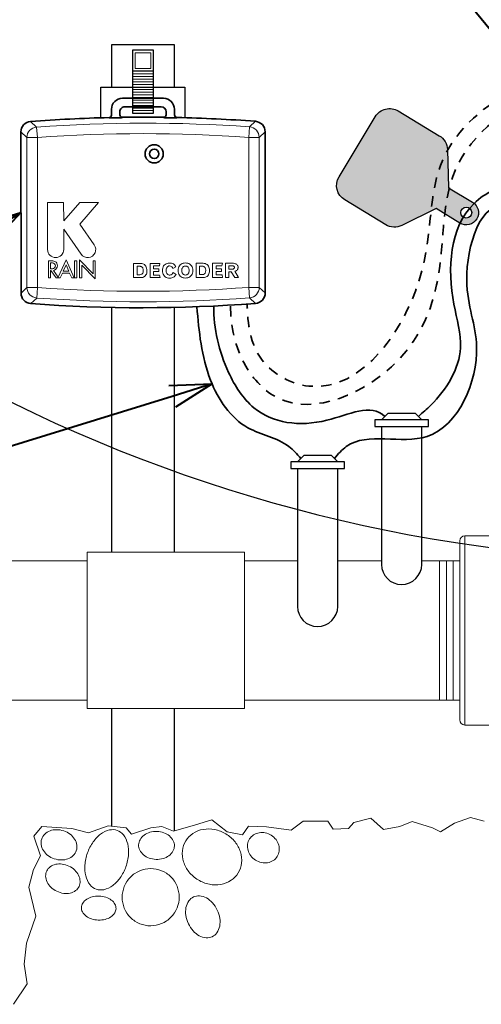
# Model space of a CAD drawing. Units: inches. Extents: x 0 to 58, y 0 to 28.5.
# Drawn here: x 14.3 to 19.8, y 7.2 to 18.9 of the extents above; entities that cross this region are included whole.
import ezdxf
from ezdxf import colors
from ezdxf.entities.mleader import LeaderData, LeaderLine
from ezdxf.enums import TextEntityAlignment as Align
from ezdxf.math import Vec2, Vec3

# ---------------------------------------------------------------- set-up
doc = ezdxf.new("R2010")
doc.units = ezdxf.units.IN
doc.header["$MEASUREMENT"] = 0
doc.linetypes.add('HIDDEN2', pattern=[0.1875, 0.125, -0.0625])
for name, color, linetype, lineweight in [('G-ANNO-MASK', 255, 'Continuous', 0), ('G-DETL-LABL-N', 2, 'Continuous', 40), ('G-DETL-LINE-EFIN', 252, 'Continuous', 13), ('G-DETL-LINE-FINE', 30, 'Continuous', 18), ('G-DETL-LINE-MEDM', 1, 'Continuous', 35), ('G-DETL-LINE-MEDM-HDLN', 1, 'HIDDEN2', 35), ('G-DETL-LINE-THIN', 7, 'Continuous', 25), ('G-DETL-PATT', 253, 'Continuous', 25)]:
    doc.layers.add(name, color=color, linetype=linetype, lineweight=lineweight)
doc.layers.add('G-DETL-PATT-BNDY-NPLT', color=255, linetype='Continuous', lineweight=25, plot=False)
doc.styles.add('CALLOUT TITLE', font='arial.ttf')
doc.styles.get("Standard").update_dxf_attribs({"font": 'simplex.shx'})

# ---------------------------------------------------------------- blocks, each defined once
blk = doc.blocks.new('LAFX-TAG-BUBBLE')
at = {"transparency": 16777216}
blk.add_circle((0, 0), 0.0125, dxfattribs=at)
at = {"transparency": 16777216, "style": 'CALLOUT TITLE'}
blk.add_attdef('00', text='', height=0.01166666666666667, dxfattribs=at).set_placement((0, 0), align=Align.MIDDLE)
blk = doc.blocks.new('_Open30')
at = {"color": 0, "linetype": 'ByBlock', "lineweight": -2}
for p, q in [((-1, 0.26794919), (0, 0)), ((0, 0), (-1, -0.26794919)), ((0, 0), (-1, 0))]:
    blk.add_line(p, q, dxfattribs=at)

msp = doc.modelspace()

# ---------------------------------------------------------------- hatches: boundary and pattern name
at = {"layer": 'G-ANNO-MASK'}
h = msp.add_hatch(color=256, dxfattribs=at)
h.dxf.hatch_style = 1
edge = h.paths.add_edge_path(flags=16)
edge.add_arc((19.63911020356312, 16.6407900092633), 0.06546225763735367, 0, 360)
edge = h.paths.add_edge_path()
edge.add_line((19.56399993282008, 16.51621988593564), (19.27945135917508, 16.68779008138091))
edge.add_line((19.27945135917508, 16.68779008138091), (18.87184423440266, 16.48844106442505))
edge.add_arc((18.78397573319467, 16.66810499095309), 0.2000000000000345, 238.93594835499698, 296.0619379627385, ccw=False)
edge.add_line((18.68077653507942, 16.49678679137003), (18.19261455878728, 16.79084734434122))
edge.add_arc((18.29581375690226, 16.96216554392423), 0.1999999999998441, 148.9359483550731, 238.9359483550566, ccw=False)
edge.add_line((18.12449555731922, 17.06536474203915), (18.55578355277862, 17.78133428670424))
edge.add_arc((18.72710175236165, 17.67813508858947), 0.1999999999997511, 58.93594835506332, 148.9359483551107, ccw=False)
edge.add_line((18.83030095047656, 17.84945328817241), (19.3184629267692, 17.55539273520031))
edge.add_arc((19.21526372865438, 17.38407453561729), 0.1999999999997744, 1.809958747254882, 58.93594835509572, ccw=False)
edge.add_line((19.41516394578849, 17.3903914327704), (19.42949521604334, 16.93687383287096))
edge.add_line((19.42949521604334, 16.93687383287096), (19.71422047430576, 16.76536013259118))
edge.add_arc((19.63911020356292, 16.64079000926341), 0.1454622576373642, -121.08811722743809, 58.91188277256191, ccw=False)
at = {"layer": 'G-DETL-PATT'}
h = msp.add_hatch(dxfattribs=at)
h.set_pattern_fill('EARTH', color=256, scale=2.8, angle=45)
h.set_pattern_definition([(45, (7.185688459313326, 14.98465783170542), (0, 0.9899494936611666), [0.7, -0.7]), (45, (7.000072929251758, 15.17027336176653), (0, 0.9899494936611666), [0.7, -0.7]), (45, (6.814457399190189, 15.3558888918281), (0, 0.9899494936611666), [0.7, -0.7]), (135, (6.814457399190189, 15.47963257853581), (-0.9899494936611665, 1.110223024625157e-16), [0.7, -0.7]), (135, (7.000072929251758, 15.66524810859738), (-0.9899494936611665, 1.110223024625157e-16), [0.7, -0.7]), (135, (7.185688459313326, 15.8508636386585), (-0.9899494936611665, 1.110223024625157e-16), [0.7, -0.7])])
h.paths.add_polyline_path([(37.43953114156903, 20.5003191239428), (30.93953114166328, 20.5003191239428), (31.51925050376838, 14.98465783170536, 0.1119149323252961)])
h.paths.add_polyline_path([(13.10595396163444, 14.98466664158036), (13.68567239778417, 20.5003191239428), (7.185688459313326, 20.5003191239428, 0.1119146901031061)])

# ---------------------------------------------------------------- linework, layer by layer
at = {"layer": 'G-DETL-LINE-EFIN'}
for points in [[(14.5240802590269, 17.65827366203217), (14.45246243582693, 17.72420062123217)], [(17.05804219972691, 17.66038856433215), (17.12954987502695, 17.72643497933217)], [(14.40834274912692, 17.53367227443215), (14.33719431742696, 17.59963439973217)], [(14.53317139752693, 17.53377645923217), (14.52408025922688, 17.65827366203217)], [(17.04915889012688, 17.53587635963214), (17.05804219972691, 17.66038856433215)], [(17.17398753852689, 17.53598054453215), (17.24502576422691, 17.60206134203213)], [(14.53317139752693, 17.53377645923217), (14.40834274912692, 17.53367227443215)], [(14.40834274912692, 17.53367227443215), (14.40983209862696, 15.74921404713217)], [(14.53317139752693, 17.53377645923217), (14.53466074702686, 15.74931823193219)], [(17.04915889012688, 17.53587635963214), (17.17398753852689, 17.53598054453215)], [(17.05064823962692, 15.75141813243215), (17.04915889012688, 17.53587635963214)], [(17.17547688802694, 15.75152231723217), (17.17398753852689, 17.53598054453215)], [(14.40983209862696, 15.74921404713217), (14.33879387292694, 15.68313324953215)], [(14.53466074702686, 15.74931823193219), (14.40983209862696, 15.74921404713217)], [(14.53466074702686, 15.74931823193219), (14.52577743742694, 15.62480602723218)], [(17.05064823962692, 15.75141813243215), (17.17547688802694, 15.75152231723217)], [(17.05064823962692, 15.75141813243215), (17.0597393780269, 15.62692092953216)], [(17.17547688802694, 15.75152231723217), (17.24662531972689, 15.68556019193215)], [(14.52577743742694, 15.62480602723218), (14.4542697621269, 15.55875961223217)], [(17.05973937812695, 15.62692092953216), (17.13135720142697, 15.56099397043215)], [(19.62260176972433, 10.54531912398335), (19.62260176972433, 12.79531912389967)], [(14.06260176972393, 12.5003191239428), (15.12510176972347, 12.5003191239428)], [(17.00010176972347, 12.5003191239428), (17.62939602282978, 12.5003191239428)], [(18.10939602282934, 12.5003191239428), (18.62939602282978, 12.5003191239428)], [(19.10939602282934, 12.5003191239428), (19.5626017697262, 12.5003191239428)], [(19.32260176972642, 10.84031912394295), (19.32260176972642, 12.5003191239428)], [(19.40260176972635, 10.84031912394295), (19.40260176972635, 12.5003191239428)], [(19.48260176972627, 10.84031912394295), (19.48260176972627, 12.5003191239428)], [(15.12510176972347, 10.84031912394295), (14.06260176972393, 10.84031912394295)], [(19.56260176972347, 10.84031912394295), (17.00010176972347, 10.84031912394295)], [(19.85322258334264, 9.400653570353654), (19.69103880731228, 9.444856444362642), (19.49937168791286, 9.376096827139747), (19.33367597517309, 9.273691784497544), (19.23538405977553, 9.322805270925357), (18.99456675142784, 9.396471819448209), (18.84713310958097, 9.337537108182744), (18.65545752768259, 9.303159140130276), (18.50310717444182, 9.435760399919502), (18.3016066322528, 9.386650594610558), (18.23771477162001, 9.312980364968837), (18.05587261251122, 9.308069752549102), (17.99198075187843, 9.401382431867034), (17.69710500568755, 9.401382431867034), (17.55457961273743, 9.293337915292625), (17.25970386654473, 9.332626495763009), (17.04837836406506, 9.34244772060157), (16.97465308064449, 9.239313816445986), (16.7928109215357, 9.273691784497544), (16.6109687624251, 9.41611795024329), (16.41438493163179, 9.357183238976916), (16.15390924020386, 9.283513009335195), (16.01630055864945, 9.337537108182744), (15.88360858848711, 9.322805270925357), (15.65261624043006, 9.249135041283637), (15.58873284229622, 9.322805270925357), (15.3773988773176, 9.347358333020395), (15.14149828036562, 9.263870559659892), (14.94491444957049, 9.312980364968837), (14.58614684274681, 9.337537108182744), (14.492763176246, 9.22457829806973), (14.57140517106228, 8.988839453006051), (14.48785492734925, 8.826770837585002), (14.4337880270071, 8.61558873573523), (14.51728749573005, 8.270498576938564), (14.40425390864795, 7.951268277395513), (14.37476210277993, 7.700797595075358), (14.41407886893859, 7.465058750011679), (14.25140426801983, 7.223341768090734)]]:
    msp.add_lwpolyline(points, dxfattribs=at)
for points in [[(17.05804219974067, 17.66038856436211, 0.03604501355997186), (14.52408025897131, 17.65827366203479)], [(14.52408014571114, 17.65827515456732, 0.3915310846267382), (14.40834125235125, 17.53367227751721)], [(17.04915889014609, 17.53587635971076, 0.03604501355997186), (14.53317139748668, 17.53377645926707)], [(17.17398903173336, 17.53598055003334, 0.391531069132577), (17.05804231039889, 17.66039005343487)], [(14.40983060180753, 15.74921404149632, 0.3915310846287508), (14.5257773265111, 15.62480453447984)], [(14.53466074700776, 15.74931823195357, 0.03604501355997197), (17.05064823966717, 15.75141813239725)], [(17.0597394911984, 15.62691944065216, 0.3915310691305641), (17.17547838119532, 15.75152231408168)], [(14.52577743741318, 15.62480602730216, 0.03604501355997197), (17.05973937818243, 15.62692092962953)], [(20.18660277750433, 12.79531912389967), (19.62260176972433, 12.79531912389967, 0.414213562373095), (19.56260176972665, 12.735319123902), (19.56260176972302, 10.60531912398466, 0.414213562373095), (19.62260176972433, 10.54531912398699), (20.63260176978821, 10.54531912398335, 0.414213562373095)]]:
    msp.add_lwpolyline(points, format="xyb", dxfattribs=at)
msp.add_lwpolyline([(15.12510176972347, 10.74031912394167), (15.12510176972347, 12.60031912394135), (17.00010176972347, 12.60031912394135), (17.00010176972347, 10.74031912394167)], close=True, dxfattribs=at)
for points in [[(14.58491648688533, 9.189769870644625, 0.119336322047777), (14.57907836294663, 9.123108975720072, 0.1048236690360292), (14.60576310652942, 9.052015946885433, 0.089233352593353), (14.65882041348533, 8.994599145243058, 0.0806588207723868), (14.73518884871947, 8.95426888964704, 0.08065882076930499), (14.82039450251733, 8.940174068709268, 0.08923335259145493), (14.89737786900133, 8.953787599377677, 0.1048236690350226), (14.96163807321301, 8.994246472861334, 0.1193363220457774), (14.99732203896139, 9.05085400938907, 0.1193363220437425), (15.00316016290054, 9.117514904312713, 0.1048236690353228), (14.9764754193173, 9.188607933148262, 0.08923335258904681), (14.9234181123623, 9.246024734790637, 0.08065882076991192), (14.84704967712725, 9.286354990386656, 0.08065882077016993), (14.76184402332848, 9.300449811324427, 0.08923335259043409), (14.68486065684539, 9.286836280656019, 0.1048236690359713), (14.62060045263325, 9.246377407171906, 0.1193363220446998)], [(15.4838663649146, 9.29164110216044, 0.1420981095771277), (15.39351117465895, 9.297191883731386, 0.1071650555802261), (15.28555778077572, 9.247097501169094, 0.07881828380872348), (15.19850554917076, 9.156510834733865, 0.06622924490028502), (15.13012740411097, 9.023852444551096, 0.06622924489681165), (15.09881214052331, 8.877930638526607, 0.07881828380725993), (15.10862424156659, 8.75267985874126, 0.1071650555818516), (15.16028300882255, 8.645466267339373, 0.1420981095735909), (15.23364455412622, 8.592428966762611, 0.1420981095768135), (15.32399974438096, 8.586878185191665, 0.1071650555818531), (15.4319531382651, 8.636972567753958, 0.07881828380746157), (15.51900536987006, 8.727559234188732, 0.06622924489958397), (15.58738351492985, 8.860217624371955, 0.06622924489681165), (15.61869877851751, 9.006139430396445, 0.0788182838072601), (15.60888667747423, 9.131390210181792, 0.10716505558527), (15.55722791021782, 9.23860380158277, 0.1420981095792454)], [(15.73872357354804, 9.120310439748494, 0.1226581938652704), (15.75201494428285, 9.058415226580848, 0.1054384472977221), (15.79732434739236, 9.00071974126223, 0.08770280942573183), (15.86313539919621, 8.963037750632623, 0.0782805560406391), (15.94645938172272, 8.94711551582651, 0.07828055604382436), (16.03064307823325, 8.957580164275726, 0.08770280942817962), (16.09876739605335, 8.990898391701478, 0.10543844729343), (16.14773628610993, 9.045522185442508, 0.1226581938661863), (16.16502842124765, 9.106420953998906, 0.1226581938650438), (16.15173705051285, 9.168316167167916, 0.1054384472938512), (16.10642764740334, 9.226011652485624, 0.0877028094249704), (16.04061659560131, 9.263693643114323, 0.07828055604389567), (15.95729261307298, 9.279615877921344, 0.07828055604384081), (15.87310891656244, 9.26915122947213, 0.0877028094281795), (15.80498459874235, 9.235833002046377, 0.1054384472952804), (15.75601570868531, 9.181209208304438, 0.1226581938657447)], [(16.29940667337661, 9.166617727191635, 0.111128858652042), (16.26018062170516, 9.049890341795447, 0.1028590367021147), (16.27372418561737, 8.917772655382862, 0.09298197118144634), (16.3376926083468, 8.798586437275674, 0.08702909474598289), (16.4463078399952, 8.703484352475527, 0.087029094750815), (16.58080411050042, 8.65102076224349, 0.092981971184048), (16.71606047241977, 8.649280000054489, 0.1028590367035156), (16.83951637876118, 8.698240702415035, 0.1111288586553204), (16.92496464930292, 8.786911772628002, 0.1111288586522816), (16.96419070097437, 8.903639158023736, 0.1028590367024673), (16.95064713706216, 9.03575684443723, 0.09298197118305017), (16.88667871433273, 9.15494306254351, 0.08702909474821394), (16.77806348268433, 9.250045147344565, 0.08702909474949339), (16.64356721217911, 9.302508737577057, 0.09298197118235287), (16.50831085025976, 9.304249499765604, 0.1028590367022398), (16.38485494391745, 9.255288797405058, 0.1111288586521665)], [(17.05938807409103, 9.190240822323915, 0.1082591875337525), (17.03628018620321, 9.126516520702182, 0.1020150814936613), (17.04138584732601, 9.054857922965141, 0.09427065133634069), (17.07389977399208, 8.989633618427263, 0.08944098760716326), (17.13047335300672, 8.937773051526904, 0.08944098760629612), (17.20159803954476, 8.908939612490315, 0.09427065133514502), (17.27446433854385, 8.907572937748967, 0.1020150814952363), (17.34137628125001, 8.933722781504741, 0.1082591875360248), (17.38901083746924, 8.981948398697398, 0.1082591875346291), (17.41211872535661, 9.045672700318221, 0.102015081497305), (17.40701306423426, 9.117331298056172, 0.09427065133351598), (17.3744991375691, 9.18255560259314, 0.08944098760753007), (17.31792555855355, 9.23441616949441, 0.08944098761355149), (17.24680087201369, 9.263249608530543, 0.09427065133852833), (17.17393457301642, 9.264616283272346, 0.1020150814952362), (17.10702263031027, 9.238466439516571, 0.1082591875360248)], [(14.64515596513803, 8.8100669166177, 0.1229094747380813), (14.6323404339376, 8.74819032141005, 0.1054808907915548), (14.65052458964675, 8.677138422755718, 0.0875869336828305), (14.69553921883227, 8.616102848041749, 0.07810495583916821), (14.7653950971133, 8.567827033551396, 0.07810495583902738), (14.8466920911672, 8.543307719677898, 0.08758693368344132), (14.92247790217999, 8.546165878278146, 0.1054808907917157), (14.98936735794206, 8.576246379090492, 0.1229094747355092), (15.02975602805446, 8.624843767919003, 0.1229094747354681), (15.0425715592549, 8.686720363126199, 0.1054808907915551), (15.02438740354575, 8.75777226178053, 0.08758693368514016), (14.97937277436114, 8.818807836492681, 0.07810495584518903), (14.9095168960792, 8.867083650984853, 0.07810495584347592), (14.82821990202257, 8.89160296485835, 0.08758693368275816), (14.7524340910125, 8.888744806258103, 0.1054808907901425), (14.68554463525089, 8.858664305446212, 0.1229094747364459)], [(15.59970992357404, 8.685040541112187, 0.09799333467113229), (15.5490305429542, 8.561898337039395, 0.09828369896090408), (15.54914687648517, 8.429121237666834, 0.09869714260329293), (15.60002653896782, 8.306589272922622, 0.09899149413139455), (15.69378093106417, 8.213259616305379, 0.09899149412969555), (15.81621390826359, 8.163154956484334, 0.09869714260155094), (15.94888741972028, 8.163904487224784, 0.09828369896129792), (16.07126870262283, 8.215407819607947, 0.0979933346698558), (16.16502842124765, 8.30996741566861, 0.09799333466820852), (16.21570780186795, 8.433109619740947, 0.0982836989591754), (16.21559146833653, 8.565886719113507, 0.09869714260063825), (16.16471180585387, 8.688418683859538, 0.09899149412666179), (16.07095741375753, 8.781748340474962, 0.09899149412950807), (15.9485244365581, 8.831853000296007, 0.09869714260155088), (15.81585092510142, 8.831103469555558, 0.09828369895995666), (15.69346964219795, 8.779600137172395, 0.09799333466794774)], [(15.05756151721408, 8.374794017444685, 0.1356756356389178), (15.0700926632083, 8.322692437742546, 0.1069275867882742), (15.11455828523168, 8.271869537719624, 0.08172312052165306), (15.17752210350164, 8.239418427303747, 0.06989560794444476), (15.2589579091603, 8.225167807291484, 0.06989560795054715), (15.34116811900213, 8.233905771098136, 0.08172312053213614), (15.40617304770404, 8.262046066458709, 0.1069275867868775), (15.45395807366759, 8.309761368013653, 0.1356756356328954), (15.46996706929104, 8.360901531157936, 0.135675635632536), (15.45743592329774, 8.413003110859165, 0.1069275867876332), (15.41297030127345, 8.463826010882997, 0.08172312053044661), (15.35000648300166, 8.49627712129842, 0.06989560794907264), (15.26857067734483, 8.510527741311137, 0.06989560795054715), (15.18636046750299, 8.501789777504484, 0.08172312053213586), (15.12135553880108, 8.473649482143912, 0.1069275867868672), (15.0735705128389, 8.425934180590332, 0.135675635641394)], [(16.39208703863488, 8.499820392950198, 0.129816865570962), (16.33699238559649, 8.453575525158897, 0.1064320378639443), (16.30283171352204, 8.373282035008117, 0.08440465609966835), (16.30085142380386, 8.28234821929692, 0.0734981512120883), (16.33100517970416, 8.182529529642864, 0.07349815121479314), (16.38874440927003, 8.095700956183293, 0.0844046560965513), (16.46010380279159, 8.03930310744073, 0.1064320378654615), (16.54375965526089, 8.014489916902505, 0.129816865574579), (16.61450336026274, 8.027502864037444, 0.129816865573424), (16.66959801330114, 8.0737477318292, 0.1064320378649762), (16.70375868537559, 8.154041221979526, 0.0844046560997777), (16.70573897509377, 8.244975037691631, 0.07349815121082034), (16.67558521919347, 8.34479372734478, 0.07349815121477463), (16.61784598962942, 8.431622300801621, 0.0844046561021577), (16.54648659610604, 8.488020149546912, 0.1064320378644343), (16.46283074363583, 8.512833340085592, 0.1298168655702548)]]:
    msp.add_lwpolyline(points, format="xyb", close=True, dxfattribs=at)
at = {"layer": 'G-DETL-LINE-FINE'}
for points in [[(15.88461009527481, 18.54088487954959), (15.88461009527481, 18.35338487954959), (15.69711009527481, 18.35338487954959), (15.69711009527481, 18.54088487954959)], [(15.00335800602687, 15.86355430903217), (15.00324291522696, 16.06676979403215), (14.9762599040269, 16.06690231573214), (14.97657654752692, 15.86363335633217)], [(14.8751105786269, 16.01829604383215), (14.90727904842691, 15.94417015003216), (14.84227410072691, 15.94376329933215)], [(15.76491735662688, 15.86687302293217), (15.77777353157893, 15.86778151907777), (15.78953983876289, 15.87048463769696), (15.80020522925093, 15.87498236958334), (15.80975865411489, 15.88127470553059), (15.81818906442692, 15.88936163633218), (15.82527844086457, 15.89899344678736), (15.83080876855166, 15.90991673942978), (15.83476900361012, 15.92212597985457), (15.83714810216128, 15.93561563365699), (15.83793502032694, 15.95038016643218), (15.83710912823091, 15.96549030050573), (15.83466419092696, 15.97933276188496), (15.8306098923909, 15.99191192474734), (15.82495591659887, 16.00323216327058), (15.8177119475269, 16.01329785163216), (15.80915726294614, 16.02176728397217), (15.79950479448047, 16.02836933345617), (15.78876696164531, 16.03309412034014), (15.77695618395575, 16.03593176488016), (15.76408488092687, 16.03687238733215), (15.67822167822686, 16.03680072403216), (15.67836356402694, 15.86680078323218)], [(15.72034470022692, 15.90240116813214), (15.72026189352692, 16.00161576293215), (15.75605741442695, 16.00164563873216), (15.76304631710053, 16.00112640236574), (15.76937137150372, 15.99955559000097), (15.77503081955007, 15.99693187559933), (15.78002290315334, 15.99325393312256), (15.78434586422696, 15.98852043653216), (15.78791719765417, 15.98284643603535), (15.79070324968455, 15.97628252446174), (15.79270025464126, 15.96883002396658), (15.79390444684776, 15.96049025670493), (15.79431206062696, 15.95126454483216), (15.79262788835177, 15.93367981680257), (15.78754275086527, 15.92000927149138), (15.77905665179657, 15.91024738466496), (15.76716959477409, 15.90438863208976), (15.75188158342695, 15.90242748953216)], [(15.99476831082694, 15.86706486183215), (15.9882968882269, 15.89813597723219), (15.9164756599269, 15.89807603363215), (15.91644117312688, 15.93939626353216), (15.98101121752694, 15.93945015523218), (15.98098528042686, 15.97052665523216), (15.91641523592688, 15.97047276363219), (15.91638564842691, 16.00592298443217), (15.98636530362688, 16.00598139103215), (15.99266978402687, 16.03706316953219), (15.8748092897269, 16.03696480053213), (15.87495117552686, 15.86696485973215)], [(16.15090692532686, 15.92658585543217), (16.14395449852447, 15.91613834381053), (16.13633717657166, 15.90801065681933), (16.12805495751007, 15.90220279456895), (16.11910783938134, 15.89871475716973), (16.10949582022687, 15.89754654473217), (16.10158119056047, 15.89810622214497), (16.09441145747172, 15.89979908718658), (16.0879866184261, 15.90262513938177), (16.0823066708893, 15.90658437825539), (16.07737161232689, 15.91167680333217), (16.07327637135649, 15.91779293200335), (16.07010852514776, 15.92482693536579), (16.06785701537416, 15.93278432914258), (16.06651078370936, 15.94167062905694), (16.06605877182693, 15.95149135083216), (16.06647964875327, 15.96132661537138), (16.06776313604615, 15.97025654631375), (16.06991475417573, 15.97828667284659), (16.07294002361249, 15.98542252415695), (16.07684446482693, 15.99166962943218), (16.08153518994294, 15.99689440084177), (16.08691194421095, 16.00095955382096), (16.09296920643095, 16.00386508415534), (16.09970145540291, 16.00561098763058), (16.10710316992692, 16.00619726003214), (16.11724021537333, 16.00493687828259), (16.12637388251409, 16.00114534029137), (16.13449311173173, 15.99483368578495), (16.14158684340856, 15.98601295448975), (16.14764401792689, 15.97469418613218), (16.18158144782689, 15.99451940503218), (16.17785975180692, 16.00172570194337), (16.17402639434687, 16.00815635429774), (16.17007955312687, 16.01380927046654), (16.16601740582695, 16.01868235882097), (16.16183813012691, 16.02277352773217), (16.15280442217573, 16.02937546479217), (16.14252159232529, 16.03450394918815), (16.13099146290057, 16.03816107206416), (16.11821585622607, 16.04034892456417), (16.1041965946269, 16.04106959783218), (16.09016558760374, 16.04006343823374), (16.07721908202535, 16.03706928554095), (16.06536260156855, 16.03208714398738), (16.05460166991014, 16.02511701780656), (16.04494181072693, 16.01615891123214), (16.03674642598133, 16.00560171387696), (16.0303752005621, 15.99384164859856), (16.02582812483575, 15.98088976593777), (16.02310518916846, 15.96675711643536), (16.02220638392697, 15.95145475063214), (16.02315952333646, 15.93557176362015), (16.02599401605977, 15.92107014609616), (16.03071397337811, 15.90794852242817), (16.03732350657327, 15.89620551698414), (16.04582672692692, 15.88583975413218), (16.05591718113334, 15.87716077166419), (16.06735390690613, 15.87041104650018), (16.08013832011574, 15.86559195888015), (16.09427183663257, 15.86270488904415), (16.10975587232696, 15.86175121723215), (16.12209012610612, 15.86241072087853), (16.1335446100565, 15.86436812973136), (16.14412459303736, 15.86762377990095), (16.1538353439077, 15.87217800749778), (16.16268213152688, 15.87803114863215), (16.16717220081097, 15.88187027963374), (16.17153365486291, 15.88634044739695), (16.17577780116295, 15.89143580497938), (16.17991594719086, 15.89715050543856), (16.18395940042689, 15.90347870183217)], [(16.29571938972691, 16.04180492903214), (16.28119190915976, 16.04085557774414), (16.26772596642928, 16.03804055667217), (16.25533183985254, 16.03337171958418), (16.24401980774616, 16.02686092024817), (16.23380014842695, 16.01852001243219), (16.2244937703021, 16.00793813060335), (16.21725726067649, 15.99597998319376), (16.21209138243336, 15.98264477483855), (16.20899689845572, 15.96793171017293), (16.20797457162695, 15.95183999383215), (16.20902356655728, 15.93569359162177), (16.2121409659581, 15.92094991360494), (16.21732458284367, 15.90760115386337), (16.22457223022849, 15.89563950647857), (16.23388172112692, 15.88505716553215), (16.24412986494696, 15.87670421881853), (16.25546157264688, 15.87021593675934), (16.2678679900269, 15.86558906669694), (16.28134026288689, 15.86282035597378), (16.29586953702693, 15.86190655193218), (16.31028726889173, 15.86285968516574), (16.32370312080928, 15.86570177592097), (16.33611123006455, 15.87044421023938), (16.34750573394211, 15.87709837416253), (16.35788076972693, 15.88567565373216), (16.36719817633326, 15.89634265713539), (16.37444140529811, 15.90830760299775), (16.37961079073972, 15.92157015005853), (16.38270666677653, 15.93612995705695), (16.38372936752688, 15.95198668273218), (16.38268044370051, 15.96807597200177), (16.37956322301972, 15.98277896368097), (16.37438001338211, 15.99609226547534), (16.36713312268529, 16.00801248509055), (16.35782485882697, 16.01853623023214), (16.34751935659727, 16.02690260777138), (16.33615283790215, 16.03342031870579), (16.32372852341172, 16.03808171075059), (16.31024963379656, 16.04087913162095)], [(16.29583908492697, 15.89839265893215), (16.28792332835172, 15.89895399640739), (16.28074558085331, 15.90065848188578), (16.27429896209247, 15.90351607526657), (16.2685765917301, 15.90753673644895), (16.26357158942693, 15.91273042533214), (16.25942187417007, 15.91888514676896), (16.25619975314856, 15.92587053792255), (16.25390104440527, 15.93369320443776), (16.25252156598373, 15.94235975195937), (16.25205713592692, 15.95187678613217), (16.25250591039168, 15.96132538481538), (16.25387219355736, 15.96992419204577), (16.2561611983005, 15.97767898579457), (16.25937813749812, 15.98459554403297), (16.26352822402697, 15.99067964473215), (16.2684698956669, 15.99572161918496), (16.27417368133086, 15.99965475745057), (16.28062884099489, 16.00247327718978), (16.28782463463489, 16.00417139606338), (16.29575032222687, 16.00474333173213), (16.30367734034377, 16.00418417781538), (16.31087854050537, 16.00249492991776), (16.31734537782853, 15.99967865849857), (16.3230693074301, 15.99573843401697), (16.32804178442694, 15.99067732693214), (16.33219160801087, 15.98462756071694), (16.33543504269886, 15.97773301848258), (16.33776406747489, 15.96999061570574), (16.33917066132295, 15.96139726786339), (16.33964680322691, 15.95194989043216), (16.33919884824689, 15.94243328314974), (16.33783795556286, 15.93377276715694), (16.33556348331894, 15.92596886309536), (16.3323747896589, 15.91902209160656), (16.32827123272688, 15.91293297333215), (16.32322703941014, 15.90770260340577), (16.31746108415251, 15.90363390824893), (16.31097401077335, 15.90072636661534), (16.30376646309168, 15.89897945725858)], [(16.50879656422688, 15.86749388153214), (16.52165276163015, 15.86840237746895), (16.53341907779651, 15.87110549493855), (16.54408446732128, 15.87560322376976), (16.55363788479968, 15.88189555379137), (16.56206828482692, 15.88998247483215), (16.56915766563094, 15.89961429504734), (16.57468798845895, 15.91053759360977), (16.57864821417496, 15.92274683707456), (16.58102730364288, 15.93623649199697), (16.58181421772696, 15.95100102493217), (16.58098832980767, 15.96611115886498), (16.57854340198929, 15.97995361925854), (16.57448911386047, 15.99253277944575), (16.56883514501015, 16.00385301275935), (16.56159117502688, 16.01391869253217), (16.55303647208376, 16.02238813346173), (16.54338399592126, 16.02899018816095), (16.53264616460052, 16.03371497773537), (16.52083539618212, 16.03655262329056), (16.50796410872687, 16.03749324593218), (16.42210090602697, 16.03742158253215), (16.42224279182693, 15.86742164173216)], [(16.46422396352688, 15.90302202673217), (16.46414115682688, 16.00223662153218), (16.49993664222694, 16.00226649723214), (16.50692552935897, 16.00174726069218), (16.51325058189087, 16.00017644711215), (16.51891003596694, 15.99755272941218), (16.52390212773088, 15.99387478051216), (16.52822509332697, 15.98914127333217), (16.53179641764615, 15.98346728343535), (16.53458247537657, 15.97690337830977), (16.5365794934973, 15.96945088114256), (16.53778369898777, 15.96111111512096), (16.53819131882693, 15.95188540343213), (16.53650714075337, 15.93430067539214), (16.53142199159817, 15.92063013005617), (16.52293588375977, 15.91086824320018), (16.51104882963654, 15.90500949060015), (16.49576084162692, 15.90304834803214)], [(16.73864754882692, 15.86768572033213), (16.73217610592695, 15.89875683573217), (16.66035491812687, 15.89869689213219), (16.66032043132697, 15.94001712213219), (16.72489043522688, 15.94007101373217), (16.72486449812692, 15.97114751373215), (16.66029449422689, 15.97109362213217), (16.66026490662688, 16.00654384303215), (16.73024452132694, 16.00660224963218), (16.73654898142689, 16.03768402803217), (16.61868854792687, 16.03758565903217), (16.61883043372694, 15.86758571823214)], [(16.81380663842691, 15.86774844983216), (16.81374813572694, 15.93784321353218), (16.84137165082694, 15.93786626873214), (16.88344100882688, 15.86780656823214), (16.92901990182696, 15.86784460943215), (16.8841835731269, 15.94342671343213), (16.89216535348368, 15.94564452443694), (16.89926488606926, 15.94869789057458), (16.90548458929646, 15.95259439932977), (16.91082688157809, 15.95734163818736), (16.91529418132694, 15.96294719463219), (16.91806850768211, 15.96769363328337), (16.92023902499255, 15.97272404268978), (16.92179779280531, 15.97803635719055), (16.92273687066773, 15.98362851112495), (16.92304831812697, 15.98949843883213), (16.92233851805253, 15.99797805775614), (16.92023056712372, 16.00573696884817), (16.91673450630213, 16.01277385114815), (16.91186037654933, 16.01908738369616), (16.90561821882687, 16.02467624553219), (16.89817899647727, 16.02940718373776), (16.88979191509412, 16.03308231659298), (16.88045245503571, 16.03570297015534), (16.87015609666054, 16.03727047048255), (16.85889832032689, 16.03778614363216), (16.77188411412686, 16.03771351953219), (16.77202599992694, 15.86771357873215)], [(16.81418255132695, 15.96892009263217), (16.81415075432693, 16.00701757483216), (16.85616160962689, 16.00705263803218), (16.86004105909086, 16.00684869868735), (16.86366118051495, 16.00623018806573), (16.86701093430696, 16.00519709634659), (16.8700792808749, 16.00374941370899), (16.87285518062691, 16.00188713033219), (16.87521881309095, 15.99970684972493), (16.87705777481091, 15.99730513986657), (16.87837207053889, 15.99468200136175), (16.87916170502689, 15.99183743481535), (16.87942668302691, 15.98877144083218), (16.87916746434695, 15.98520750516815), (16.87838448459496, 15.98197294166414), (16.8770790955229, 15.97906607735217), (16.87525264888296, 15.97648523926415), (16.87290649642688, 15.97422875443215), (16.87007852650135, 15.97232265200739), (16.86687995147014, 15.97084599703373), (16.86332046293177, 15.96979494696257), (16.85940975248451, 15.96916565924494), (16.85515751172687, 15.96895429133218)]]:
    msp.add_lwpolyline(points, close=True, dxfattribs=at)
for points in [[(15.91586009527481, 18.29088487954959), (15.66586009527481, 18.29088487954959)], [(15.91586009527481, 18.25963487954959), (15.66586009527481, 18.25963487954959)], [(15.91586009527481, 18.22838487954959), (15.66586009527481, 18.22838487954959)], [(15.91586009527481, 18.19713487954959), (15.66586009527481, 18.19713487954959)], [(15.91586009527481, 18.16588487954959), (15.66586009527481, 18.16588487954959)], [(15.91586009527481, 18.13463487954959), (15.66586009527481, 18.13463487954959)], [(15.91586009527481, 18.10338487954959), (15.66586009527481, 18.10338487954959)], [(15.91586009527481, 18.07213487954959), (15.66586009527481, 18.07213487954959)], [(15.91586009527481, 18.04088487954959), (15.66586009527481, 18.04088487954959)], [(15.91586009527481, 18.00963487954959), (15.66586009527481, 18.00963487954959)], [(15.91586009527481, 17.97838487954959), (15.66586009527481, 17.97838487954959)], [(15.91586009527481, 17.94713487954959), (15.66586009527481, 17.94713487954959)], [(15.91586009527481, 17.91588487954959), (15.66586009527481, 17.91588487954959)], [(15.91586009527481, 17.88463487954959), (15.66586009527481, 17.88463487954959)], [(15.91586009527481, 17.85338487954959), (15.66586009527481, 17.85338487954959)], [(15.03436230812696, 16.07802020413214), (15.03471174882696, 16.07717210843214)], [(15.22324199792689, 15.85168020893218), (15.22289288972689, 15.85252722323219), (15.22289113682695, 16.06689825323218), (15.19668472102688, 16.06691450133218), (15.19666167842689, 15.91387861513215), (15.03471174882696, 16.07717210843214), (15.03479722962692, 15.86358097963216), (15.06149324162692, 15.86360326073213), (15.06117798612689, 16.01538159543213), (15.22289288972689, 15.85252722323219)]]:
    msp.add_lwpolyline(points, dxfattribs=at)
for points in [[(15.26271751532687, 16.76133702323216), (15.03832767262696, 16.76114974233218), (14.84667273202689, 16.54189128913214), (14.84648986762687, 16.76098963013214), (14.65475392592697, 16.76082960303216), (14.65522167281648, 16.20142052183951, 1), (14.84695187303731, 16.20158054425178), (14.84675074312696, 16.44341528353215), (15.05541360259616, 16.14613713573516, 1.000089227469529), (15.21109138778905, 16.25677469344396), (15.03766804862693, 16.50387432573217)], [(14.87570473252691, 16.07844554653218), (14.78212736872689, 15.87346992663214), (14.72424203148051, 15.95216437009049, 0.5890639067722938), (14.75611585908331, 16.05250782693611, 0.1263894498770566), (14.70147308592169, 16.06641746113417), (14.66528882442691, 16.06638726093217), (14.66520008742697, 15.86299237673217), (14.69164056042695, 15.86301444453215), (14.69160256802689, 15.95089120793216), (14.69512893662687, 15.95089076253214), (14.75746697522692, 15.86316589193217), (14.80649308972687, 15.86320681023216), (14.83143156012687, 15.92004303563215), (14.9180424840269, 15.92011532303218), (14.94261386082695, 15.86360818653213), (14.97138898632687, 15.86363220283215)], [(14.7141591580268, 15.97371811925257), (14.69115102092695, 15.97369891613215), (14.69159766722686, 16.04214869073218), (14.71410202855708, 16.04216747343207, -1)]]:
    msp.add_lwpolyline(points, format="xyb", close=True, dxfattribs=at)
at = {"layer": 'G-DETL-LINE-MEDM'}
for points in [[(17.12960515589538, 17.72643082574041, 0.01323350242744573), (16.19558342580996, 17.7717970573861, -0.4102716584018645), (16.16594724278133, 17.80178526659409), (16.16588500334825, 17.87063215263083, 0.4142135624052992), (16.03577654773579, 18.00052360643218), (15.54577671836392, 18.00011464145348, 0.4142135624284424), (15.41588526452693, 17.87000618576644), (15.41593794467252, 17.80115929418469, -0.4075135541321943), (15.38663417833726, 17.77112835447065, 0.01323749801077749), (14.45240734679493, 17.72419375875734, 0.3921730885330928), (14.33719689458286, 17.59968946306833), (14.3387965418404, 15.68307836133124, 0.3921791042498611), (14.45421446524489, 15.55876376712718, 0.03793457507827284), (17.1314122730459, 15.5610008487983, 0.3921730887950428), (17.24662272537097, 15.68550514449601), (17.24502307811434, 17.6021162131143, 0.3921791442655358)], [(15.51594531588063, 17.80418010063272), (15.51591026842692, 17.84008965846652, -0.4142135625577632), (15.57586017015052, 17.90013971493431), (16.0058600203991, 17.90049860263213, -0.4142135622045081), (16.06591007682897, 17.84054870094303), (16.06593496807312, 17.80463913673441, -0.4182597098078442), (16.03553081775539, 17.77460423984002, 0.006917023275939783), (15.54668915414214, 17.77420024792252, -0.421111101187029)]]:
    msp.add_lwpolyline(points, format="xyb", close=True, dxfattribs=at)
for points in [[(15.38665330742691, 17.77112880823216), (15.38665554042694, 17.76859004233216), (15.38977711411604, 17.76766175108384), (15.39310158604059, 17.76732238718324), (15.39643600373978, 17.76709706326761), (15.39977395421778, 17.7669322052983), (15.40311364929511, 17.76680741943994), (15.40645432006596, 17.76671233420194), (15.40979557686268, 17.76664070602015), (15.41313719027113, 17.76658833648418), (15.41647902593837, 17.76655238556117), (15.41982099934643, 17.76653111100666), (15.42316303805393, 17.76652305119393), (15.42650507482443, 17.76652684087185), (15.42984707355532, 17.76654169125322), (15.43318900967068, 17.76656702696732), (15.43653085854129, 17.76660228124263), (15.43987259388888, 17.76664707734597), (15.44321418778435, 17.76670122870689), (15.44655561219798, 17.76676455710219, -0.000565284676726901), (15.48648725612696, 17.76753151113218), (15.48983441450247, 17.76759666291343), (15.49318138887537, 17.76767103555505), (15.49652814476218, 17.76775478781974), (15.49987464741452, 17.76784808743821), (15.50322085601937, 17.7679513074367), (15.50656672371537, 17.76806502559918), (15.50991220334612, 17.76818982891859), (15.51325722819701, 17.76832651176431), (15.51660167899701, 17.76847642575848), (15.51994542773667, 17.76864101517629), (15.52328832275936, 17.7688220180097), (15.52663011889098, 17.769022298094), (15.52997042805777, 17.76924600242933), (15.53330862364561, 17.76949932494557), (15.53664352913046, 17.76979271935824), (15.53997257697796, 17.77014647949011), (15.54328732801974, 17.77061367935306), (15.54638216512689, 17.77165736623215), (15.54637998712695, 17.77419571233213)], [(16.03555040322686, 17.77460398503217), (16.03555245282695, 17.77206563893219), (16.03864923520968, 17.77102706744154), (16.04196474871611, 17.77056539351128), (16.04529437838852, 17.77021727753726), (16.04862975832492, 17.76992947199454), (16.05196835575993, 17.76968167331194), (16.05530902082086, 17.76946354188271), (16.05865113488352, 17.76926885533123), (16.061994314316, 17.76909342677635), (16.06533832033273, 17.76893442042768), (16.06868300413402, 17.76879009455917), (16.07202823987069, 17.76865899526354), (16.07537391017325, 17.76853976188977), (16.07871994963745, 17.76843160527272), (16.0820663125383, 17.7683339526717), (16.08541295341337, 17.76824623983362), (16.08875983208526, 17.76816809210811), (16.09210691372158, 17.76809932657835), (16.09545416370321, 17.76803976889113, -0.0005652847024705942), (16.13538703402691, 17.76733947143214), (16.13872857275027, 17.76728172703008), (16.14207026580408, 17.76723317332943), (16.14541208473594, 17.76719397297001), (16.14875400115483, 17.76716429732045), (16.15209598809344, 17.7671445214072), (16.15543802001986, 17.76713522553632), (16.15878007144869, 17.76713699935976), (16.16212210515999, 17.76715063702295), (16.1654640516752, 17.76717749483095), (16.16880583602057, 17.76721902485059), (16.17214737069384, 17.76727696552689), (16.17548851602083, 17.76735418557632), (16.1788290366672, 17.76745484430006), (16.18216853393477, 17.76758515490167), (16.1855062165609, 17.76775560385408), (16.18884026084623, 17.76798658323975), (16.19216417484841, 17.76833148670875), (16.19528397512687, 17.76926494203218), (16.19528195452693, 17.77180370843217)]]:
    msp.add_lwpolyline(points, format="xyb", dxfattribs=at)
for radius in [0.1082466822, 0.05585786440000001]:
    msp.add_circle((15.9241979600269, 17.33972070743215), radius, dxfattribs=at)
for points in [[(20.75479002608785, 16.51221379395002), (20.75479002608785, 16.54218502157102), (20.25620491131269, 16.94636251235283), (19.73142277914064, 16.75020747820923), (19.49162689261266, 15.55095385702657), (19.5712017608048, 15.03160642583066), (19.21840879913123, 14.3506049875275), (19.06939602282932, 14.21677505135477)], [(20.35479002608793, 16.51221379395002), (20.35479002608793, 16.54218502157102), (20.14796083209637, 16.72239741521008), (19.64547723603835, 15.83771279668537), (19.76260390385539, 15.04187112915957), (19.17302799544052, 13.97891145740232), (18.21081737906667, 13.85819640759206), (18.06939602282938, 13.71677505135477)]]:
    msp.add_spline(points, degree=3, dxfattribs=at)
at = {"layer": 'G-DETL-LINE-MEDM', "end_tangent": (0, 1)}
msp.add_spline([(17.66939602282929, 13.71677505135477), (17.52797466659115, 13.85819640759127), (17.04071869280375, 14.08166232904898), (16.59518551591771, 14.64695703891948), (16.43241607800996, 15.52121675890976)], degree=3, dxfattribs=at)
at = {"layer": 'G-DETL-LINE-MEDM', "start_tangent": (-0.7071067811865208, 0.7071067811865743), "end_tangent": (0, 1)}
msp.add_spline([(18.66939602282929, 14.21677505135477), (17.9806474863409, 14.17105819670968), (17.11112167437653, 14.31912121583377), (16.81009456419076, 14.73982340323181), (16.63241607800995, 15.52976312373676)], degree=3, dxfattribs=at)
at = {"layer": 'G-DETL-LINE-MEDM-HDLN', "end_tangent": (0, 1)}
for points, start_tangent in [([(26.29789546689921, 17.10956842822617), (24.65697160724511, 17.13708923537672), (23.14629536105718, 17.7911220010576), (20.25472237434161, 18.1205297259296), (19.36200433213099, 17.27580288790273), (19.11736891124718, 15.96864363796345), (17.76563782521765, 14.57636068864628), (17.21071276521246, 14.88479794475273), (17.03241607800913, 15.55367573334252)], (-0.7071067811865542, 0.7071067811865407)), ([(25.29789546689921, 16.10956842822617), (23.70922036141252, 17.25121525629265), (22.38076439471996, 17.94973330431787), (20.65279888138429, 18.08898380175214), (19.50628727150769, 17.14138273269555), (19.31347491648665, 15.92430579986689), (18.82088721760516, 14.87658055640929), (17.39531773456127, 14.43615486283403), (17.01330426868668, 14.81517935898381), (16.83241607800909, 15.54058138733234)], (-0.7071067811865548, 0.7071067811865402))]:
    msp.add_spline(points, degree=3, dxfattribs=dict(at, start_tangent=start_tangent))
at = {"layer": 'G-DETL-LINE-THIN'}
for points in [[(16.16586009527481, 18.13463487954959), (16.16586009527481, 18.63463487954959), (15.41586009527481, 18.63463487954959), (15.41586009527481, 18.13463487954959)], [(15.91586009527481, 18.32213487954959), (15.66586009527481, 18.32213487954959)], [(15.29086009527481, 17.76859602345053), (15.29086009527481, 18.13463487954959), (16.29086009527481, 18.13463487954959), (16.29086009527481, 17.76943711987985)], [(15.41586009527481, 15.51281041302298), (15.41586009527481, 12.60031912394135)], [(16.16586009527481, 12.60031912394135), (16.16586009527481, 15.51335252676051)], [(18.62939602282978, 14.17677505135481), (18.7093960228288, 14.25677505135474), (19.02939602282942, 14.25677505135474), (19.10939602282934, 14.17677505135481)], [(17.62939602282978, 13.67677505135481), (17.7093960228288, 13.75677505135474), (18.02939602282942, 13.75677505135474), (18.10939602282934, 13.67677505135481)], [(15.41586009527481, 10.74031912394167), (15.41586009527481, 9.34288985738823)], [(16.16586009527481, 9.286893064620472), (16.16586009527481, 10.74031912394167)]]:
    msp.add_lwpolyline(points, dxfattribs=at)
for points in [[(15.91586009527481, 18.57213487954959), (15.66586009527481, 18.57213487954959), (15.66586009527481, 17.82213487954959), (15.91586009527481, 17.82213487954959)], [(19.18939602282927, 14.17677505135481), (18.54939602282985, 14.17677505135481), (18.54939602282985, 14.09677505135488), (19.18939602282927, 14.09677505135488)], [(18.18939602282927, 13.67677505135481), (17.54939602282985, 13.67677505135481), (17.54939602282985, 13.59677505135488), (18.18939602282927, 13.59677505135488)]]:
    msp.add_lwpolyline(points, close=True, dxfattribs=at)
msp.add_lwpolyline([(19.56399993282008, 16.51621988593564), (19.27945135917508, 16.68779008138091), (18.87184423440266, 16.48844106442505, -0.2545529191795034), (18.68077653507942, 16.49678679137003), (18.19261455878728, 16.79084734434122, -0.4142135623730113), (18.12449555731922, 17.06536474203915), (18.55578355277862, 17.78133428670424, -0.4142135623733359), (18.83030095047656, 17.84945328817241), (19.3184629267692, 17.55539273520031, -0.2545529191799647), (19.41516394578849, 17.3903914327704), (19.42949521604334, 16.93687383287096), (19.71422047430576, 16.76536013259118, -0.9999999999999999)], format="xyb", close=True, dxfattribs=at)
for points in [[(18.62939602282978, 14.09677505135488), (18.62939602282978, 12.45677505135455, 0.9999999999999999), (19.10939602282934, 12.45677505135455), (19.10939602282934, 14.09677505135488)], [(17.62939602282978, 13.59677505135488), (17.62939602282978, 11.95677505135455, 0.9999999999999999), (18.10939602282934, 11.95677505135455), (18.10939602282934, 13.59677505135488)]]:
    msp.add_lwpolyline(points, format="xyb", dxfattribs=at)
msp.add_circle((19.63911020356312, 16.6407900092633), 0.06546225763735367, dxfattribs=at)
at = {"layer": 'G-DETL-PATT-BNDY-NPLT'}
msp.add_arc((22.31260980044118, 30.80180345273521), 18.30148432879216, 214.2549948955586, 325.7450051044414, dxfattribs=at)

# ---------------------------------------------------------------- leaders
at = {"layer": 'G-DETL-LABL-N'}
ml = msp.add_multileader_block('Standard', dxfattribs=at)
ml.set_content('LAFX-TAG-BUBBLE', color=256, scale=48)
ml.set_attribute('00', '5', width=0)
ml.set_leader_properties(color=256, linetype='ByLayer', lineweight=-1)
ml.set_arrow_properties(name='OPEN30')
ml.build(insert=Vec2(0, 0))
ml.multileader.update_dxf_attribs({"dogleg_length": 0.1875, "arrow_head_size": 0.5, "scale": 4, "block_connection_type": 1})
ctx = ml.context
ctx.base_point, ctx.scale, ctx.char_height, ctx.arrow_head_size, ctx.landing_gap_size, ctx.plane_origin = Vec3(14.5894635444539, 22.95150601034686), 4, 0.36, 0.5, 0.2, Vec3(20.4114935255455, 18.22011446729198)
ctx.attachment_type = 1
notes = []
notes.append((ctx, [(0, (1, 1, 0), (16.53946354445389, 22.95150601034686), (-1, 0), 0.75, [(0, [(20.41149352554544, 18.22011446729198)], 0, [])])]))
ctx.block.insert = Vec3(15.18946354445387, 22.95150601034686)
ml = msp.add_multileader_block('Standard', dxfattribs=at)
ml.set_content('LAFX-TAG-BUBBLE', color=256, scale=48)
ml.set_attribute('00', '6', width=0)
ml.set_leader_properties(color=256, linetype='ByLayer', lineweight=-1)
ml.set_arrow_properties(name='OPEN30')
ml.build(insert=Vec2(0, 0))
ml.multileader.update_dxf_attribs({"dogleg_length": 0.1875, "arrow_head_size": 0.5, "scale": 4, "block_connection_type": 1})
ctx = ml.context
ctx.base_point, ctx.scale, ctx.char_height, ctx.arrow_head_size, ctx.landing_gap_size, ctx.plane_origin = Vec3(8.37449669617023, 14.14195416452105), 4, 0.36, 0.5, 0.2, Vec3(13.84850823601795, 14.04103583924501)
ctx.attachment_type = 1
notes.append((ctx, [(0, (1, 1, 0), (10.32449669617023, 14.14195416452105), (-1, 0), 0.75, [(0, [(14.33799671821163, 16.64138391219979)], 0, [])])]))
ctx.block.insert = Vec3(8.974496696170206, 14.14195416452105)
ml = msp.add_multileader_block('Standard', dxfattribs=at)
ml.set_content('LAFX-TAG-BUBBLE', color=256, scale=48)
ml.set_attribute('00', '7', width=0)
ml.set_leader_properties(color=256, linetype='ByLayer', lineweight=-1)
ml.set_arrow_properties(name='OPEN30')
ml.build(insert=Vec2(0, 0))
ml.multileader.update_dxf_attribs({"dogleg_length": 0.1875, "arrow_head_size": 0.5, "scale": 4, "block_connection_type": 1})
ctx = ml.context
ctx.base_point, ctx.scale, ctx.char_height, ctx.arrow_head_size, ctx.landing_gap_size, ctx.plane_origin = Vec3(8.37449669617023, 12.65719846427567), 4, 0.36, 0.5, 0.2, Vec3(14.08862886592527, 13.24778566362681)
ctx.attachment_type = 1
notes.append((ctx, [(0, (1, 1, 0), (10.32449669617023, 12.65719846427567), (-1, 0), 0.75, [(0, [(16.61424284502669, 14.60264238957484)], 0, [])])]))
ctx.block.insert = Vec3(8.974496696170206, 12.65719846427567)
for ctx, leaders in notes:
    for number, flags, end, landing, length, lines in leaders:
        leader = LeaderData()
        leader.index, (leader.has_last_leader_line, leader.has_dogleg_vector, leader.attachment_direction) = number, flags
        leader.last_leader_point, leader.dogleg_vector, leader.dogleg_length = Vec3(end), Vec3(landing), length
        for number, points, colour, breaks in lines:
            line = LeaderLine()
            line.index, line.vertices, line.color, line.breaks = number, Vec3.list(points), colors.encode_raw_color(colour), breaks
            leader.lines.append(line)
        ctx.leaders.append(leader)

doc.saveas('drawing.dxf')
